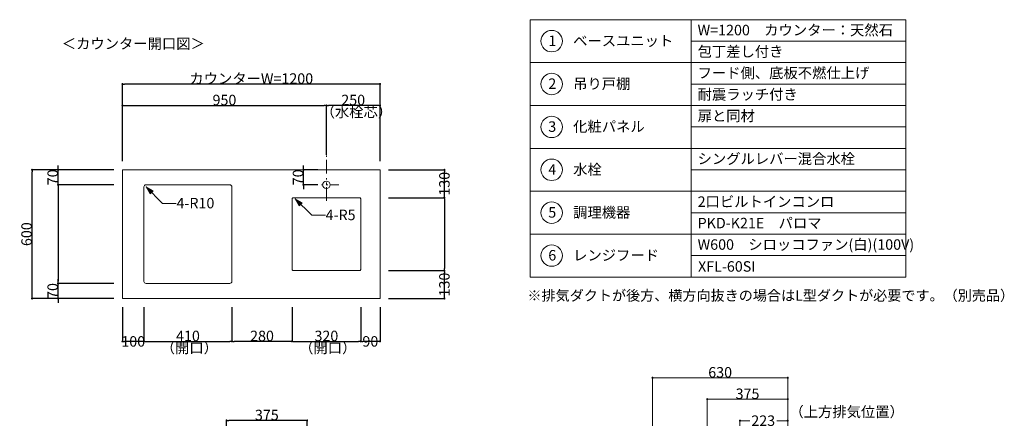
# Model space of a CAD drawing. Units: millimetres. Extents: x 55913 to 63967, y -1380 to 4142.
# Drawn here: x 59379 to 63967, y 2283 to 4142 of the extents above; entities that cross this region are included whole.
import ezdxf

# ---------------------------------------------------------------- set-up
doc = ezdxf.new("R2010")
doc.units = ezdxf.units.MM
doc.header["$LTSCALE"] = 101.6
doc.header["$PDMODE"] = 1
doc.header["$PDSIZE"] = -2
doc.linetypes.add('破線の種類-8', pattern=[1.25, 0.625, -0.20828, 0.06943, -0.13893, 0.06943, -0.13893])
doc.layers.get('0').update_dxf_attribs({"lineweight": 15})
doc.layers.get('DEFPOINTS').update_dxf_attribs({"color": 254, "lineweight": 15})
doc.layers.add('一般', color=7, linetype='Continuous', lineweight=5)
doc.styles.get("Standard").update_dxf_attribs({"font": 'txt', "bigfont": 'BIGFONT.SHX'})
doc.styles.add('ＭＳ ゴシック', font='txt', dxfattribs={"bigfont": '\x82l\x82r \x83S\x83V\x83b\x83N'})
doc.dimstyles.new('(H)', dxfattribs={"dimtxt": 48.868217, "dimasz": 10.014893, "dimexe": 0, "dimexo": 40, "dimgap": 0.05, "dimtad": 1, "dimdec": 1, "dimdsep": 46, "dimtxsty": 'ＭＳ ゴシック', "dimblk": 'DOT', "dimblk1": 'DOT', "dimblk2": 'DOT', "dimcen": 0, "dimazin": 0, "dimtfac": 0.8, "dimtdec": 1, "dimtix": 1, "dimtmove": 0, "dimatfit": 0, "dimldrblk": 'DOT', "dimfxl": 1, "dimfrac": 2, "dimtolj": 1, "dimarcsym": 0})

# ---------------------------------------------------------------- blocks, each defined once
blk = doc.blocks.new('_DOT')
at = {"color": 0, "linetype": 'ByBlock', "lineweight": -2}
blk.add_line((-0.5, 0), (-1, 0), dxfattribs=at)
at = {"color": 0, "linetype": 'ByBlock', "const_width": 0.5}
blk.add_lwpolyline([(-0.25, 0, 1), (0.25, 0, 1)], format="xyb", close=True, dxfattribs=at)
blk = doc.blocks.new('*D38')
at = {"layer": 'DEFPOINTS', "color": 0}
for p in [(60343.1, 2273), (60343.1, 2058.7), (60718.1, 2058.7)]:
    blk.add_point(p, dxfattribs=at)
at = {"layer": '一般', "color": 0, "linetype": 'Continuous', "lineweight": -2}
for p, q in [((60343.1, 2098.7), (60343.1, 2273)), ((60708.1, 2273), (60353.1, 2273)), ((60718.1, 2098.7), (60718.1, 2273))]:
    blk.add_line(p, q, dxfattribs=at)
at = {"layer": '一般', "color": 0, "lineweight": -2, "xscale": 10.014892578125, "yscale": 10.014892578125, "zscale": 10.014892578125, "rotation": 180}
blk.add_blockref('_DOT', (60343.1, 2273), dxfattribs=at)
at = {"layer": '一般', "color": 0, "lineweight": -2, "xscale": 10.014892578125, "yscale": 10.014892578125, "zscale": 10.014892578125}
blk.add_blockref('_DOT', (60718.1, 2273), dxfattribs=at)
at = {"layer": '一般', "color": 0, "lineweight": 15, "insert": (60530.6, 2298.4), "char_height": 48.87, "attachment_point": 5, "style": 'ＭＳ ゴシック'}
blk.add_mtext('\\A1;375', dxfattribs=at)
blk = doc.blocks.new('*D60')
at = {"layer": 'DEFPOINTS', "color": 0}
for p in [(59436.5, 3441.6), (59858.1, 3441.6), (59858.1, 2841.6)]:
    blk.add_point(p, dxfattribs=at)
at = {"layer": '一般', "color": 0, "linetype": 'Continuous', "lineweight": -2}
for p, q in [((59818.1, 3441.6), (59436.5, 3441.6)), ((59436.5, 2851.7), (59436.5, 3431.6)), ((59818.1, 2841.6), (59436.5, 2841.6))]:
    blk.add_line(p, q, dxfattribs=at)
at = {"layer": '一般', "color": 0, "lineweight": -2, "xscale": 10.014892578125, "yscale": 10.014892578125, "zscale": 10.014892578125}
for p, rotation in [((59436.5, 3441.6), 90), ((59436.5, 2841.6), 270)]:
    blk.add_blockref('_DOT', p, dxfattribs=dict(at, rotation=rotation))
at = {"layer": '一般', "color": 0, "lineweight": 15, "insert": (59411, 3141.6), "char_height": 48.87, "attachment_point": 5, "rotation": 90, "style": 'ＭＳ ゴシック'}
blk.add_mtext('\\A1;600', dxfattribs=at)
blk = doc.blocks.new('*D61')
at = {"layer": 'DEFPOINTS', "color": 0}
for p in [(59558.1, 3441.6), (59858.1, 3441.6), (59858.1, 3371.6)]:
    blk.add_point(p, dxfattribs=at)
at = {"layer": '一般', "color": 0, "linetype": 'Continuous', "lineweight": -2}
for p, q in [((59558.1, 3451.7), (59558.1, 3461.7)), ((59818.1, 3441.6), (59558.1, 3441.6)), ((59558.1, 3371.6), (59558.1, 3441.6)), ((59818.1, 3371.6), (59558.1, 3371.6)), ((59558.1, 3361.6), (59558.1, 3351.6))]:
    blk.add_line(p, q, dxfattribs=at)
at = {"layer": '一般', "color": 0, "lineweight": -2, "xscale": 10.014892578125, "yscale": 10.014892578125, "zscale": 10.014892578125}
for p, rotation in [((59558.1, 3441.6), 270), ((59558.1, 3371.6), 90)]:
    blk.add_blockref('_DOT', p, dxfattribs=dict(at, rotation=rotation))
at = {"layer": '一般', "color": 0, "lineweight": 15, "insert": (59532.7, 3406.6), "char_height": 48.87, "attachment_point": 5, "rotation": 90, "style": 'ＭＳ ゴシック'}
blk.add_mtext('\\A1;70', dxfattribs=at)
blk = doc.blocks.new('*D62')
at = {"layer": 'DEFPOINTS', "color": 0}
for p in [(59858.1, 3841.6), (59858.1, 3441.6), (61058.1, 3441.6)]:
    blk.add_point(p, dxfattribs=at)
at = {"layer": '一般', "color": 0, "linetype": 'Continuous', "lineweight": -2}
for p, q in [((59858.1, 3481.6), (59858.1, 3841.6)), ((61048.1, 3841.6), (59868.1, 3841.6)), ((61058.1, 3481.6), (61058.1, 3841.6))]:
    blk.add_line(p, q, dxfattribs=at)
at = {"layer": '一般', "color": 0, "lineweight": -2, "xscale": 10.014892578125, "yscale": 10.014892578125, "zscale": 10.014892578125, "rotation": 180}
blk.add_blockref('_DOT', (59858.1, 3841.6), dxfattribs=at)
at = {"layer": '一般', "color": 0, "lineweight": -2, "xscale": 10.014892578125, "yscale": 10.014892578125, "zscale": 10.014892578125}
blk.add_blockref('_DOT', (61058.1, 3841.6), dxfattribs=at)
at = {"layer": '一般', "color": 0, "lineweight": 15, "insert": (60458.1, 3867.1), "char_height": 48.868, "attachment_point": 5, "style": 'ＭＳ ゴシック'}
blk.add_mtext('\\A1;カウンターW=1200', dxfattribs=at)
blk = doc.blocks.new('*D63')
at = {"layer": 'DEFPOINTS', "color": 0}
for p in [(60808.1, 3741.6), (59858.1, 3441.6), (60808.1, 3472)]:
    blk.add_point(p, dxfattribs=at)
at = {"layer": '一般', "color": 0, "linetype": 'Continuous', "lineweight": -2}
for p, q in [((59858.1, 3481.6), (59858.1, 3741.6)), ((59868.1, 3741.6), (60798.1, 3741.6)), ((60808.1, 3512), (60808.1, 3741.6))]:
    blk.add_line(p, q, dxfattribs=at)
at = {"layer": '一般', "color": 0, "lineweight": -2, "xscale": 10.014892578125, "yscale": 10.014892578125, "zscale": 10.014892578125, "rotation": 180}
blk.add_blockref('_DOT', (59858.1, 3741.6), dxfattribs=at)
at = {"layer": '一般', "color": 0, "lineweight": -2, "xscale": 10.014892578125, "yscale": 10.014892578125, "zscale": 10.014892578125}
blk.add_blockref('_DOT', (60808.1, 3741.6), dxfattribs=at)
at = {"layer": '一般', "color": 0, "lineweight": 15, "insert": (60333.1, 3767.1), "char_height": 48.87, "attachment_point": 5, "style": 'ＭＳ ゴシック'}
blk.add_mtext('\\A1;950', dxfattribs=at)
blk = doc.blocks.new('*D64')
at = {"layer": 'DEFPOINTS', "color": 0}
for p in [(60808.1, 3741.6), (60808.1, 3478), (61058.1, 3441.6)]:
    blk.add_point(p, dxfattribs=at)
at = {"layer": '一般', "color": 0, "linetype": 'Continuous', "lineweight": -2}
for p, q in [((60808.1, 3518), (60808.1, 3741.6)), ((61048.1, 3741.6), (60818.1, 3741.6)), ((61058.1, 3481.6), (61058.1, 3741.6))]:
    blk.add_line(p, q, dxfattribs=at)
at = {"layer": '一般', "color": 0, "lineweight": -2, "xscale": 10.014892578125, "yscale": 10.014892578125, "zscale": 10.014892578125, "rotation": 180}
blk.add_blockref('_DOT', (60808.1, 3741.6), dxfattribs=at)
at = {"layer": '一般', "color": 0, "lineweight": -2, "xscale": 10.014892578125, "yscale": 10.014892578125, "zscale": 10.014892578125}
blk.add_blockref('_DOT', (61058.1, 3741.6), dxfattribs=at)
at = {"layer": '一般', "color": 0, "lineweight": 15, "insert": (60933.1, 3767.1), "char_height": 48.87, "attachment_point": 5, "style": 'ＭＳ ゴシック'}
blk.add_mtext('\\A1;250', dxfattribs=at)
blk = doc.blocks.new('*D65')
at = {"layer": 'DEFPOINTS', "color": 0}
for p in [(59858.1, 3371.6), (59558.1, 2911.6), (59858.1, 2911.6)]:
    blk.add_point(p, dxfattribs=at)
at = {"layer": '一般', "color": 0, "linetype": 'Continuous', "lineweight": -2}
for p, q in [((59818.1, 3371.6), (59558.1, 3371.6)), ((59558.1, 3361.6), (59558.1, 2921.7)), ((59818.1, 2911.6), (59558.1, 2911.6))]:
    blk.add_line(p, q, dxfattribs=at)
at = {"layer": '一般', "color": 0, "lineweight": -2, "xscale": 10.014892578125, "yscale": 10.014892578125, "zscale": 10.014892578125}
for p, rotation in [((59558.1, 3371.6), 90), ((59558.1, 2911.6), 270)]:
    blk.add_blockref('_DOT', p, dxfattribs=dict(at, rotation=rotation))
blk = doc.blocks.new('*D66')
at = {"layer": 'DEFPOINTS', "color": 0}
for p in [(59558.1, 2911.6), (59858.1, 2911.6), (59858.1, 2841.6)]:
    blk.add_point(p, dxfattribs=at)
at = {"layer": '一般', "color": 0, "linetype": 'Continuous', "lineweight": -2}
for p, q in [((59558.1, 2921.7), (59558.1, 2931.7)), ((59818.1, 2911.6), (59558.1, 2911.6)), ((59558.1, 2841.6), (59558.1, 2911.6)), ((59818.1, 2841.6), (59558.1, 2841.6)), ((59558.1, 2831.6), (59558.1, 2821.6))]:
    blk.add_line(p, q, dxfattribs=at)
at = {"layer": '一般', "color": 0, "lineweight": -2, "xscale": 10.014892578125, "yscale": 10.014892578125, "zscale": 10.014892578125}
for p, rotation in [((59558.1, 2911.6), 270), ((59558.1, 2841.6), 90)]:
    blk.add_blockref('_DOT', p, dxfattribs=dict(at, rotation=rotation))
at = {"layer": '一般', "color": 0, "lineweight": 15, "insert": (59532.7, 2876.6), "char_height": 48.87, "attachment_point": 5, "rotation": 90, "style": 'ＭＳ ゴシック'}
blk.add_mtext('\\A1;70', dxfattribs=at)
blk = doc.blocks.new('*D67')
at = {"layer": 'DEFPOINTS', "color": 0}
for p in [(60701.2, 3441.6), (60808.1, 3441.6), (60808.1, 3371.6)]:
    blk.add_point(p, dxfattribs=at)
at = {"layer": '一般', "color": 0, "linetype": 'Continuous', "lineweight": -2}
for p, q in [((60701.2, 3451.7), (60701.2, 3461.7)), ((60768.1, 3441.6), (60701.2, 3441.6)), ((60701.2, 3371.6), (60701.2, 3441.6)), ((60768.1, 3371.6), (60701.2, 3371.6)), ((60701.2, 3361.6), (60701.2, 3351.6))]:
    blk.add_line(p, q, dxfattribs=at)
at = {"layer": '一般', "color": 0, "lineweight": -2, "xscale": 10.014892578125, "yscale": 10.014892578125, "zscale": 10.014892578125}
for p, rotation in [((60701.2, 3441.6), 270), ((60701.2, 3371.6), 90)]:
    blk.add_blockref('_DOT', p, dxfattribs=dict(at, rotation=rotation))
at = {"layer": '一般', "color": 0, "lineweight": 15, "insert": (60675.8, 3406.6), "char_height": 48.87, "attachment_point": 5, "rotation": 90, "style": 'ＭＳ ゴシック'}
blk.add_mtext('\\A1;70', dxfattribs=at)
blk = doc.blocks.new('*D68')
at = {"layer": 'DEFPOINTS', "color": 0}
for p in [(61058.1, 3441.6), (61358.1, 3441.6), (61058.1, 3311.6)]:
    blk.add_point(p, dxfattribs=at)
at = {"layer": '一般', "color": 0, "linetype": 'Continuous', "lineweight": -2}
for p, q in [((61098.1, 3441.6), (61358.1, 3441.6)), ((61358.1, 3321.7), (61358.1, 3431.6)), ((61098.1, 3311.6), (61358.1, 3311.6))]:
    blk.add_line(p, q, dxfattribs=at)
at = {"layer": '一般', "color": 0, "lineweight": -2, "xscale": 10.014892578125, "yscale": 10.014892578125, "zscale": 10.014892578125}
for p, rotation in [((61358.1, 3441.6), 90), ((61358.1, 3311.6), 270)]:
    blk.add_blockref('_DOT', p, dxfattribs=dict(at, rotation=rotation))
at = {"layer": '一般', "color": 0, "lineweight": 15, "insert": (61358.1, 3376.6), "char_height": 48.87, "attachment_point": 5, "rotation": 90, "style": 'ＭＳ ゴシック'}
blk.add_mtext('\\A1;130', dxfattribs=at)
blk = doc.blocks.new('*D69')
at = {"layer": 'DEFPOINTS', "color": 0}
for p in [(61058.1, 3311.6), (61058.1, 2971.6), (61358.1, 2971.6)]:
    blk.add_point(p, dxfattribs=at)
at = {"layer": '一般', "color": 0, "linetype": 'Continuous', "lineweight": -2}
for p, q in [((61098.1, 3311.6), (61358.1, 3311.6)), ((61358.1, 3301.6), (61358.1, 2981.7)), ((61098.1, 2971.6), (61358.1, 2971.6))]:
    blk.add_line(p, q, dxfattribs=at)
at = {"layer": '一般', "color": 0, "lineweight": -2, "xscale": 10.014892578125, "yscale": 10.014892578125, "zscale": 10.014892578125}
for p, rotation in [((61358.1, 3311.6), 90), ((61358.1, 2971.6), 270)]:
    blk.add_blockref('_DOT', p, dxfattribs=dict(at, rotation=rotation))
blk = doc.blocks.new('*D70')
at = {"layer": 'DEFPOINTS', "color": 0}
for p in [(61058.1, 2971.6), (61358.1, 2971.6), (61058.1, 2841.6)]:
    blk.add_point(p, dxfattribs=at)
at = {"layer": '一般', "color": 0, "linetype": 'Continuous', "lineweight": -2}
for p, q in [((61098.1, 2971.6), (61358.1, 2971.6)), ((61358.1, 2851.7), (61358.1, 2961.6)), ((61098.1, 2841.6), (61358.1, 2841.6))]:
    blk.add_line(p, q, dxfattribs=at)
at = {"layer": '一般', "color": 0, "lineweight": -2, "xscale": 10.014892578125, "yscale": 10.014892578125, "zscale": 10.014892578125}
for p, rotation in [((61358.1, 2971.6), 90), ((61358.1, 2841.6), 270)]:
    blk.add_blockref('_DOT', p, dxfattribs=dict(at, rotation=rotation))
at = {"layer": '一般', "color": 0, "lineweight": 15, "insert": (61358.1, 2906.6), "char_height": 48.87, "attachment_point": 5, "rotation": 90, "style": 'ＭＳ ゴシック'}
blk.add_mtext('\\A1;130', dxfattribs=at)
blk = doc.blocks.new('Callout-2')
at = {"layer": '一般', "linetype": 'Continuous', "lineweight": 0}
blk.add_hatch(color=7, dxfattribs=at).paths.add_polyline_path([(72.7, 9.6), (108.7, 0), (72.7, -9.6)])
at = {"layer": '一般', "color": 7, "linetype": 'Continuous', "lineweight": 15}
for p, q in [((-44.9, -44.9), (0, 0)), ((0, 0), (108.7, 0))]:
    blk.add_line(p, q, dxfattribs=at)
at = {"layer": '一般', "color": 7, "linetype": 'Continuous', "lineweight": 5}
blk.add_lwpolyline([(72.7, 9.6), (108.7, 0), (72.7, -9.6)], close=True, dxfattribs=at)
at = {"layer": '一般', "color": 7, "insert": (-27.4, -64.1), "char_height": 48.868, "width": 159.004, "attachment_point": 1, "rotation": 225, "line_spacing_factor": 0.782779}
blk.add_mtext('{\\fＭＳ ゴシック|b0|i0|c128|p0;\\l4-R10}', dxfattribs=at)
blk = doc.blocks.new('Callout-3')
at = {"layer": '一般', "linetype": 'Continuous', "lineweight": 0}
blk.add_hatch(color=7, dxfattribs=at).paths.add_polyline_path([(72.7, 9.6), (108.7, 0), (72.7, -9.6)])
at = {"layer": '一般', "color": 7, "linetype": 'Continuous', "lineweight": 15}
for p, q in [((-44.9, -44.9), (0, 0)), ((0, 0), (108.7, 0))]:
    blk.add_line(p, q, dxfattribs=at)
at = {"layer": '一般', "color": 7, "linetype": 'Continuous', "lineweight": 5}
blk.add_lwpolyline([(72.7, 9.6), (108.7, 0), (72.7, -9.6)], close=True, dxfattribs=at)
at = {"layer": '一般', "color": 7, "insert": (-27.4, -64.1), "char_height": 48.868, "width": 127.254, "attachment_point": 1, "rotation": 225, "line_spacing_factor": 0.782779}
blk.add_mtext('{\\fＭＳ ゴシック|b0|i0|c128|p0;\\l4-R5}', dxfattribs=at)
blk = doc.blocks.new('*D73')
at = {"layer": 'DEFPOINTS', "color": 0}
for p in [(59858.1, 2841.6), (59958.1, 2841.6), (59858.1, 2641.6)]:
    blk.add_point(p, dxfattribs=at)
at = {"layer": '一般', "color": 0, "linetype": 'Continuous', "lineweight": -2}
for p, q in [((59858.1, 2801.6), (59858.1, 2641.6)), ((59958.1, 2801.6), (59958.1, 2641.6)), ((59948.1, 2641.6), (59868.1, 2641.6))]:
    blk.add_line(p, q, dxfattribs=at)
at = {"layer": '一般', "color": 0, "lineweight": -2, "xscale": 10.014892578125, "yscale": 10.014892578125, "zscale": 10.014892578125, "rotation": 180}
blk.add_blockref('_DOT', (59858.1, 2641.6), dxfattribs=at)
at = {"layer": '一般', "color": 0, "lineweight": -2, "xscale": 10.014892578125, "yscale": 10.014892578125, "zscale": 10.014892578125}
blk.add_blockref('_DOT', (59958.1, 2641.6), dxfattribs=at)
at = {"layer": '一般', "color": 0, "lineweight": 15, "insert": (59908.1, 2641.6), "char_height": 48.87, "attachment_point": 5, "style": 'ＭＳ ゴシック'}
blk.add_mtext('\\A1;100', dxfattribs=at)
blk = doc.blocks.new('*D74')
at = {"layer": 'DEFPOINTS', "color": 0}
for p in [(59958.1, 2841.6), (60368.1, 2841.6), (60368.1, 2641.6)]:
    blk.add_point(p, dxfattribs=at)
at = {"layer": '一般', "color": 0, "linetype": 'Continuous', "lineweight": -2}
for p, q in [((59958.1, 2801.6), (59958.1, 2641.6)), ((60368.1, 2801.6), (60368.1, 2641.6)), ((59968.1, 2641.6), (60358.1, 2641.6))]:
    blk.add_line(p, q, dxfattribs=at)
at = {"layer": '一般', "color": 0, "lineweight": -2, "xscale": 10.014892578125, "yscale": 10.014892578125, "zscale": 10.014892578125, "rotation": 180}
blk.add_blockref('_DOT', (59958.1, 2641.6), dxfattribs=at)
at = {"layer": '一般', "color": 0, "lineweight": -2, "xscale": 10.014892578125, "yscale": 10.014892578125, "zscale": 10.014892578125}
blk.add_blockref('_DOT', (60368.1, 2641.6), dxfattribs=at)
at = {"layer": '一般', "color": 0, "lineweight": 15, "insert": (60163.1, 2667.1), "char_height": 48.87, "attachment_point": 5, "style": 'ＭＳ ゴシック'}
blk.add_mtext('\\A1;410', dxfattribs=at)
blk = doc.blocks.new('*D75')
at = {"layer": 'DEFPOINTS', "color": 0}
for p in [(60368.1, 2841.6), (60648.1, 2740), (60368.1, 2641.6)]:
    blk.add_point(p, dxfattribs=at)
at = {"layer": '一般', "color": 0, "linetype": 'Continuous', "lineweight": -2}
for p, q in [((60368.1, 2801.6), (60368.1, 2641.6)), ((60648.1, 2700), (60648.1, 2641.6)), ((60638.1, 2641.6), (60378.1, 2641.6))]:
    blk.add_line(p, q, dxfattribs=at)
at = {"layer": '一般', "color": 0, "lineweight": -2, "xscale": 10.014892578125, "yscale": 10.014892578125, "zscale": 10.014892578125, "rotation": 180}
blk.add_blockref('_DOT', (60368.1, 2641.6), dxfattribs=at)
at = {"layer": '一般', "color": 0, "lineweight": -2, "xscale": 10.014892578125, "yscale": 10.014892578125, "zscale": 10.014892578125}
blk.add_blockref('_DOT', (60648.1, 2641.6), dxfattribs=at)
at = {"layer": '一般', "color": 0, "lineweight": 15, "insert": (60508.1, 2667.1), "char_height": 48.87, "attachment_point": 5, "style": 'ＭＳ ゴシック'}
blk.add_mtext('\\A1;280', dxfattribs=at)
blk = doc.blocks.new('*D76')
at = {"layer": 'DEFPOINTS', "color": 0}
for p in [(60648.1, 2841.6), (60968.1, 2841.6), (60968.1, 2641.6)]:
    blk.add_point(p, dxfattribs=at)
at = {"layer": '一般', "color": 0, "linetype": 'Continuous', "lineweight": -2}
for p, q in [((60648.1, 2801.6), (60648.1, 2641.6)), ((60968.1, 2801.6), (60968.1, 2641.6)), ((60658.1, 2641.6), (60958.1, 2641.6))]:
    blk.add_line(p, q, dxfattribs=at)
at = {"layer": '一般', "color": 0, "lineweight": -2, "xscale": 10.014892578125, "yscale": 10.014892578125, "zscale": 10.014892578125, "rotation": 180}
blk.add_blockref('_DOT', (60648.1, 2641.6), dxfattribs=at)
at = {"layer": '一般', "color": 0, "lineweight": -2, "xscale": 10.014892578125, "yscale": 10.014892578125, "zscale": 10.014892578125}
blk.add_blockref('_DOT', (60968.1, 2641.6), dxfattribs=at)
at = {"layer": '一般', "color": 0, "lineweight": 15, "insert": (60808.1, 2667.1), "char_height": 48.87, "attachment_point": 5, "style": 'ＭＳ ゴシック'}
blk.add_mtext('\\A1;320', dxfattribs=at)
blk = doc.blocks.new('*D77')
at = {"layer": 'DEFPOINTS', "color": 0}
for p in [(61058.1, 2841.6), (60968.1, 2751.6), (60968.1, 2641.6)]:
    blk.add_point(p, dxfattribs=at)
at = {"layer": '一般', "color": 0, "linetype": 'Continuous', "lineweight": -2}
for p, q in [((61058.1, 2801.6), (61058.1, 2641.6)), ((60968.1, 2711.6), (60968.1, 2641.6)), ((61048.1, 2641.6), (60978.1, 2641.6))]:
    blk.add_line(p, q, dxfattribs=at)
at = {"layer": '一般', "color": 0, "lineweight": -2, "xscale": 10.014892578125, "yscale": 10.014892578125, "zscale": 10.014892578125, "rotation": 180}
blk.add_blockref('_DOT', (60968.1, 2641.6), dxfattribs=at)
at = {"layer": '一般', "color": 0, "lineweight": -2, "xscale": 10.014892578125, "yscale": 10.014892578125, "zscale": 10.014892578125}
blk.add_blockref('_DOT', (61058.1, 2641.6), dxfattribs=at)
at = {"layer": '一般', "color": 0, "lineweight": 15, "insert": (61013.1, 2641.6), "char_height": 48.87, "attachment_point": 5, "style": 'ＭＳ ゴシック'}
blk.add_mtext('\\A1;90', dxfattribs=at)
blk = doc.blocks.new('Callout-5')
at = {"layer": '一般', "linetype": 'Continuous', "lineweight": 0}
blk.add_hatch(color=7, dxfattribs=at).paths.add_polyline_path([(287.2, 5.4), (307.1, 0), (287.2, -5.4)])
at = {"layer": '一般', "color": 7, "linetype": 'Continuous', "lineweight": 15}
for p, q in [((-89.8, 89.8), (0, 0)), ((0, 0), (307.1, 0))]:
    blk.add_line(p, q, dxfattribs=at)
at = {"layer": '一般', "color": 7, "linetype": 'Continuous', "lineweight": 5}
blk.add_lwpolyline([(287.2, 5.4), (307.1, 0), (287.2, -5.4)], close=True, dxfattribs=at)
at = {"layer": '一般', "color": 7, "insert": (-109, 72.3), "char_height": 48.868, "width": 540.004, "attachment_point": 1, "rotation": 135, "line_spacing_factor": 0.782779}
blk.add_mtext('{\\fＭＳ ゴシック|b0|i0|c128|p0;\\lL型ダクト（別売）}', dxfattribs=at)
blk = doc.blocks.new('*D123')
at = {"layer": 'DEFPOINTS', "color": 0}
for p in [(62958.1, 1533.7), (62958.1, -201.3), (63239, -201.3)]:
    blk.add_point(p, dxfattribs=at)
at = {"layer": '一般', "color": 0, "linetype": 'Continuous', "lineweight": -2}
for p, q in [((62998.1, 1533.7), (63239, 1533.7)), ((63239, 1523.7), (63239, -191.3)), ((62998.1, -201.3), (63239, -201.3))]:
    blk.add_line(p, q, dxfattribs=at)
at = {"layer": '一般', "color": 0, "lineweight": -2, "xscale": 10.014892578125, "yscale": 10.014892578125, "zscale": 10.014892578125}
for p, rotation in [((63239, 1533.7), 90), ((63239, -201.3), 270)]:
    blk.add_blockref('_DOT', p, dxfattribs=dict(at, rotation=rotation))
at = {"layer": '一般', "color": 0, "lineweight": 15, "insert": (63239, -1051.1), "char_height": 48.868, "attachment_point": 5, "rotation": 90, "style": 'ＭＳ ゴシック'}
blk.add_mtext('\\A1;1735(取付位置)', dxfattribs=at)
blk = doc.blocks.new('*D124')
at = {"layer": 'DEFPOINTS', "color": 0}
for p in [(62958.1, 2058.7), (63240, 2058.7), (62958.1, 1688.7)]:
    blk.add_point(p, dxfattribs=at)
at = {"layer": '一般', "color": 0, "linetype": 'Continuous', "lineweight": -2}
for p, q in [((62998.1, 2058.7), (63240, 2058.7)), ((63240, 2048.7), (63240, 1936.5)), ((63240, 1698.7), (63240, 1810.9)), ((62998.1, 1688.7), (63240, 1688.7))]:
    blk.add_line(p, q, dxfattribs=at)
at = {"layer": '一般', "color": 0, "lineweight": -2, "xscale": 10.014892578125, "yscale": 10.014892578125, "zscale": 10.014892578125}
for p, rotation in [((63240, 2058.7), 90), ((63240, 1688.7), 270)]:
    blk.add_blockref('_DOT', p, dxfattribs=dict(at, rotation=rotation))
at = {"layer": '一般', "color": 0, "lineweight": 15, "insert": (63240, 1873.7), "char_height": 48.87, "attachment_point": 5, "rotation": 90, "style": 'ＭＳ ゴシック'}
blk.add_mtext('\\A1;370', dxfattribs=at)
blk = doc.blocks.new('*D125')
at = {"layer": 'DEFPOINTS', "color": 0}
for p in [(62958.1, 1688.7), (62958.1, 1653.7), (63240, 1688.7)]:
    blk.add_point(p, dxfattribs=at)
at = {"layer": '一般', "color": 0, "linetype": 'Continuous', "lineweight": -2}
for p, q in [((62998.1, 1688.7), (63240, 1688.7)), ((62998.1, 1653.7), (63240, 1653.7)), ((63240, 1663.7), (63240, 1678.7))]:
    blk.add_line(p, q, dxfattribs=at)
at = {"layer": '一般', "color": 0, "lineweight": -2, "xscale": 10.014892578125, "yscale": 10.014892578125, "zscale": 10.014892578125}
for p, rotation in [((63240, 1688.7), 90), ((63240, 1653.7), 270)]:
    blk.add_blockref('_DOT', p, dxfattribs=dict(at, rotation=rotation))
at = {"layer": '一般', "color": 0, "lineweight": 15, "insert": (63240, 1688.7), "char_height": 48.87, "attachment_point": 5, "rotation": 90, "style": 'ＭＳ ゴシック'}
blk.add_mtext('\\A1;35', dxfattribs=at)
blk = doc.blocks.new('*D126')
at = {"layer": 'DEFPOINTS', "color": 0}
for p in [(62583.1, 2372), (62958.1, 2208.7), (62583.1, 2058.7)]:
    blk.add_point(p, dxfattribs=at)
at = {"layer": '一般', "color": 0, "linetype": 'Continuous', "lineweight": -2}
for p, q in [((62583.1, 2098.7), (62583.1, 2372)), ((62948.1, 2372), (62593.1, 2372)), ((62958.1, 2248.7), (62958.1, 2372))]:
    blk.add_line(p, q, dxfattribs=at)
at = {"layer": '一般', "color": 0, "lineweight": -2, "xscale": 10.014892578125, "yscale": 10.014892578125, "zscale": 10.014892578125, "rotation": 180}
blk.add_blockref('_DOT', (62583.1, 2372), dxfattribs=at)
at = {"layer": '一般', "color": 0, "lineweight": -2, "xscale": 10.014892578125, "yscale": 10.014892578125, "zscale": 10.014892578125}
blk.add_blockref('_DOT', (62958.1, 2372), dxfattribs=at)
at = {"layer": '一般', "color": 0, "lineweight": 15, "insert": (62770.6, 2397.4), "char_height": 48.87, "attachment_point": 5, "style": 'ＭＳ ゴシック'}
blk.add_mtext('\\A1;375', dxfattribs=at)
blk = doc.blocks.new('*D127')
at = {"layer": 'DEFPOINTS', "color": 0}
for p in [(62958.1, 2272), (62735.1, 2058.7), (62958.1, 2058.7)]:
    blk.add_point(p, dxfattribs=at)
at = {"layer": '一般', "color": 0, "linetype": 'Continuous', "lineweight": -2}
for p, q in [((62735.1, 2098.7), (62735.1, 2272)), ((62745.1, 2272), (62780.9, 2272)), ((62948.1, 2272), (62906.6, 2272)), ((62958.1, 2098.7), (62958.1, 2272))]:
    blk.add_line(p, q, dxfattribs=at)
at = {"layer": '一般', "color": 0, "lineweight": -2, "xscale": 10.014892578125, "yscale": 10.014892578125, "zscale": 10.014892578125, "rotation": 180}
blk.add_blockref('_DOT', (62735.1, 2272), dxfattribs=at)
at = {"layer": '一般', "color": 0, "lineweight": -2, "xscale": 10.014892578125, "yscale": 10.014892578125, "zscale": 10.014892578125}
blk.add_blockref('_DOT', (62958.1, 2272), dxfattribs=at)
at = {"layer": '一般', "color": 0, "lineweight": 15, "insert": (62843.7, 2272), "char_height": 48.87, "attachment_point": 5, "style": 'ＭＳ ゴシック'}
blk.add_mtext('\\A1;223', dxfattribs=at)
blk = doc.blocks.new('*D128')
at = {"layer": 'DEFPOINTS', "color": 0}
for p in [(62958.1, 1653.7), (63240, 1653.7), (62958.1, 1533.7)]:
    blk.add_point(p, dxfattribs=at)
at = {"layer": '一般', "color": 0, "linetype": 'Continuous', "lineweight": -2}
for p, q in [((62998.1, 1653.7), (63240, 1653.7)), ((63240, 1663.7), (63240, 1673.7)), ((63240, 1533.7), (63240, 1653.7)), ((62998.1, 1533.7), (63240, 1533.7)), ((63240, 1523.7), (63240, 1513.7))]:
    blk.add_line(p, q, dxfattribs=at)
at = {"layer": '一般', "color": 0, "lineweight": -2, "xscale": 10.014892578125, "yscale": 10.014892578125, "zscale": 10.014892578125}
for p, rotation in [((63240, 1653.7), 270), ((63240, 1533.7), 90)]:
    blk.add_blockref('_DOT', p, dxfattribs=dict(at, rotation=rotation))
at = {"layer": '一般', "color": 0, "lineweight": 15, "insert": (63214.6, 1593.7), "char_height": 48.87, "attachment_point": 5, "rotation": 90, "style": 'ＭＳ ゴシック'}
blk.add_mtext('\\A1;120', dxfattribs=at)
blk = doc.blocks.new('*D129')
at = {"layer": 'DEFPOINTS', "color": 0}
for p in [(62328.1, 2472), (62958.1, 2208.7), (62328.1, 2058.7)]:
    blk.add_point(p, dxfattribs=at)
at = {"layer": '一般', "color": 0, "linetype": 'Continuous', "lineweight": -2}
for p, q in [((62328.1, 2098.7), (62328.1, 2472)), ((62948.1, 2472), (62338.1, 2472)), ((62958.1, 2248.7), (62958.1, 2472))]:
    blk.add_line(p, q, dxfattribs=at)
at = {"layer": '一般', "color": 0, "lineweight": -2, "xscale": 10.014892578125, "yscale": 10.014892578125, "zscale": 10.014892578125, "rotation": 180}
blk.add_blockref('_DOT', (62328.1, 2472), dxfattribs=at)
at = {"layer": '一般', "color": 0, "lineweight": -2, "xscale": 10.014892578125, "yscale": 10.014892578125, "zscale": 10.014892578125}
blk.add_blockref('_DOT', (62958.1, 2472), dxfattribs=at)
at = {"layer": '一般', "color": 0, "lineweight": 15, "insert": (62643.1, 2497.4), "char_height": 48.87, "attachment_point": 5, "style": 'ＭＳ ゴシック'}
blk.add_mtext('\\A1;630', dxfattribs=at)
blk = doc.blocks.new('グループ-43')
at = {"layer": '一般', "color": 7, "linetype": '破線の種類-8', "lineweight": 15}
blk.add_line((62735.1, 2098.7), (62735.1, 1618.75), dxfattribs=at)
at = {"layer": '一般', "color": 7, "linetype": 'Continuous', "lineweight": 15}
for points in [[(62583.1, 2058.7), (62663.1, 2058.7), (62663.1, 1688.7), (62583.1, 1688.7)], [(62958.1, 1688.7), (62518.1, 1688.7), (62328.1, 1518.7), (62328.1, 1458.7), (62958.1, 1458.7)]]:
    blk.add_lwpolyline(points, close=True, dxfattribs=at)
at = {"layer": '一般', "color": 7, "rotation": -134.9999999999355}
blk.add_blockref('Callout-5', (63040.28, 2185.9), dxfattribs=at)
at = {"layer": '一般', "color": 7, "insert": (62966, 2337.76), "char_height": 48.86822, "attachment_point": 1, "line_spacing_factor": 0.782779}
blk.add_mtext('{\\fＭＳ ゴシック|b0|i0|c128|p0;\\l（\\fＭＳ ゴシック|b0|i0|c128|p0;\\l上方排気\\fＭＳ ゴシック|b0|i0|c128|p0;\\l位置\\fＭＳ ゴシック|b0|i0|c128|p0;\\l）}', dxfattribs=at)
at = {"layer": '一般', "color": 7, "linetype": 'Continuous', "lineweight": 15}
for base, p2, picture, middle in [((62328.1, 2471.99), (62328.1, 2058.7), '*D129', (62643.1, 2497.43)), ((62583.1, 2371.99), (62583.1, 2058.7), '*D126', (62770.6, 2397.43))]:
    dim = blk.add_linear_dim(base=base, p1=(62958.1, 2208.7), p2=p2, dimstyle='(H)', override={"dimgap": 1, "dimpost": '<>', "dimtxsty": 'ＭＳ ゴシック', "dimtmove": 2}, dxfattribs=at)
    dim.commit()
    dim.dimension.update_dxf_attribs({"geometry": picture, "text_midpoint": middle})
dim = blk.add_linear_dim(base=(62958.1, 2271.99), p1=(62735.1, 2058.7), p2=(62958.1, 2058.7), dimstyle='(H)', override={"dimgap": 1e-10, "dimpost": '<>', "dimtxsty": 'ＭＳ ゴシック', "dimtmove": 2}, dxfattribs=at)
dim.commit()
dim.dimension.update_dxf_attribs({"geometry": '*D127', "text_midpoint": (62843.74, 2271.99), "dimtype": 160})
for base, p1, p2, override, picture, middle in [((63240, 2058.7), (62958.1, 1688.7), (62958.1, 2058.7), {"dimgap": 1.01863e-10, "dimpost": '<>', "dimtxsty": 'ＭＳ ゴシック', "dimtmove": 2}, '*D124', (63240, 1873.7)), ((63240, 1688.7), (62958.1, 1653.7), (62958.1, 1688.7), {"dimgap": 1.01863e-10, "dimpost": '<>', "dimtxsty": 'ＭＳ ゴシック', "dimtix": 0, "dimtmove": 2}, '*D125', (63240, 1688.7)), ((63239, -201.3), (62958.1, 1533.7), (62958.1, -201.3), {"dimgap": 1.01863e-10, "dimpost": '<>(取付位置)', "dimtxsty": 'ＭＳ ゴシック', "dimtmove": 2}, '*D123', (63239, -1051.08))]:
    dim = blk.add_linear_dim(base=base, p1=p1, p2=p2, angle=270, dimstyle='(H)', override=override, dxfattribs=at)
    dim.commit()
    dim.dimension.update_dxf_attribs({"geometry": picture, "text_midpoint": middle, "dimtype": 160})
dim = blk.add_linear_dim(base=(63240, 1653.7), p1=(62958.1, 1533.7), p2=(62958.1, 1653.7), angle=270, dimstyle='(H)', override={"dimgap": 1, "dimpost": '<>', "dimtxsty": 'ＭＳ ゴシック', "dimtmove": 2}, dxfattribs=at)
dim.commit()
dim.dimension.update_dxf_attribs({"geometry": '*D128', "text_midpoint": (63214.57, 1593.7)})

msp = doc.modelspace()

# ---------------------------------------------------------------- linework, layer by layer
at = {"layer": '一般', "color": 7, "linetype": 'Continuous', "lineweight": 5}
for p, q in [((62508.1, 4041.64), (63508.1, 4041.64)), ((62508.1, 3841.64), (63508.1, 3841.64)), ((62508.1, 3641.64), (63508.1, 3641.64)), ((62508.1, 3441.64), (63508.1, 3441.64)), ((62508.1, 3241.64), (63508.1, 3241.64)), ((62508.1, 3041.64), (63508.1, 3041.64))]:
    msp.add_line(p, q, dxfattribs=at)
at = {"layer": '一般', "color": 7, "linetype": '破線の種類-8', "lineweight": 15}
for p, q in [((60808.1, 3741.64), (60808.1, 3291.64)), ((60701.23, 3371.64), (60865.72, 3371.64))]:
    msp.add_line(p, q, dxfattribs=at)
at = {"layer": '一般', "color": 7, "linetype": 'Continuous', "lineweight": 15}
for points in [[(61758.1, 4141.64), (62508.1, 4141.64), (62508.1, 2941.64), (61758.1, 2941.64)], [(61758.1, 4141.64), (62508.1, 4141.64), (62508.1, 3941.64), (61758.1, 3941.64)], [(62508.1, 4141.64), (63508.1, 4141.64), (63508.1, 2941.64), (62508.1, 2941.64)], [(62508.1, 4141.64), (63508.1, 4141.64), (63508.1, 3941.64), (62508.1, 3941.64)], [(61758.1, 3941.64), (62508.1, 3941.64), (62508.1, 3741.64), (61758.1, 3741.64)], [(62508.1, 3941.64), (63508.1, 3941.64), (63508.1, 3741.64), (62508.1, 3741.64)], [(61758.1, 3741.64), (62508.1, 3741.64), (62508.1, 3541.64), (61758.1, 3541.64)], [(62508.1, 3741.64), (63508.1, 3741.64), (63508.1, 3541.64), (62508.1, 3541.64)], [(61758.1, 3541.64), (62508.1, 3541.64), (62508.1, 3341.64), (61758.1, 3341.64)], [(62508.1, 3541.64), (63508.1, 3541.64), (63508.1, 3341.64), (62508.1, 3341.64)], [(59858.1, 3441.64), (61058.1, 3441.64), (61058.1, 2841.64), (59858.1, 2841.64)], [(61758.1, 3341.64), (62508.1, 3341.64), (62508.1, 3141.64), (61758.1, 3141.64)], [(62508.1, 3341.64), (63508.1, 3341.64), (63508.1, 3141.64), (62508.1, 3141.64)], [(61758.1, 3141.64), (62508.1, 3141.64), (62508.1, 2941.64), (61758.1, 2941.64)], [(62508.1, 3141.64), (63508.1, 3141.64), (63508.1, 2941.64), (62508.1, 2941.64)]]:
    msp.add_lwpolyline(points, close=True, dxfattribs=at)
for points in [[(59968.1, 3371.64), (60358.1, 3371.64, -0.4142136), (60368.1, 3361.64), (60368.1, 2921.64, -0.4142136), (60358.1, 2911.64), (59968.1, 2911.64, -0.4142136), (59958.1, 2921.64), (59958.1, 3361.64, -0.4142136), (59968.1, 3371.64)], [(60653.1, 3311.64), (60963.1, 3311.64, -0.4142136), (60968.1, 3306.64), (60968.1, 2976.64, -0.4142136), (60963.1, 2971.64), (60653.1, 2971.64, -0.4142136), (60648.1, 2976.64), (60648.1, 3306.64, -0.4142136), (60653.1, 3311.64)]]:
    msp.add_lwpolyline(points, format="xyb", close=True, dxfattribs=at)
for centre, radius in [((61858.1, 4041.64), 50), ((61858.1, 3841.64), 50), ((61858.1, 3641.64), 50), ((61858.1, 3441.64), 50), ((60808.1, 3371.64), 17.5), ((61858.1, 3241.64), 50), ((61858.1, 3041.64), 50)]:
    msp.add_circle(centre, radius, dxfattribs=at)

# ---------------------------------------------------------------- block references
at = {"layer": '一般', "color": 7, "rotation": 134.9999999998886}
for name, p in [('Callout-2', (60044.94, 3284.8)), ('Callout-3', (60739.94, 3229.8))]:
    msp.add_blockref(name, p, dxfattribs=at)
at = {"layer": '一般', "color": 7}
msp.add_blockref('グループ-43', (0, 0), dxfattribs=at)

# ---------------------------------------------------------------- texts
at = {"layer": '一般', "color": 7, "attachment_point": 1}
for s, insert, char_height, line_spacing_factor in [('{\\fＭＳ ゴシック|b0|i0|c128|p0;\\lW=1200\u3000\\fＭＳ ゴシック|b0|i0|c128|p0;\\lカウンター\\fＭＳ ゴシック|b0|i0|c128|p0;\\l：\\fＭＳ ゴシック|b0|i0|c128|p0;\\l天然石}', (62538.1, 4117.65), 48.86822, 0.782779), ('{\\fＭＳ ゴシック|b0|i0|c128|p0;\\l＜\\fＭＳ ゴシック|b0|i0|c128|p0;\\lカウンター開口図\\fＭＳ ゴシック|b0|i0|c128|p0;\\l＞}', (59575, 4054.26), 48.8682, 0.782779), ('{\\fＭＳ ゴシック|b0|i0|c128|p0;\\l1}', (61842.22, 4067.65), 48.8682, 0.782779), ('{\\fＭＳ ゴシック|b0|i0|c128|p0;\\lベースユ\\fＭＳ ゴシック|b0|i0|c128|p0;\\lニット}', (61958.1, 4067.65), 48.8682, 0.782779), ('{\\fＭＳ ゴシック|b0|i0|c128|p0;\\l包丁差し\\fＭＳ ゴシック|b0|i0|c128|p0;\\l付き}', (62538.1, 4017.65), 48.8682, 0.782779), ('{\\fＭＳ ゴシック|b0|i0|c128|p0;\\lフード\\fＭＳ ゴシック|b0|i0|c128|p0;\\l側、底板\\fＭＳ ゴシック|b0|i0|c128|p0;\\l不燃\\fＭＳ ゴシック|b0|i0|c128|p0;\\l仕上げ}', (62538.1, 3917.65), 48.86822, 0.782779), ('{\\fＭＳ ゴシック|b0|i0|c128|p0;\\l2}', (61842.22, 3867.65), 48.8682, 0.782779), ('{\\fＭＳ ゴシック|b0|i0|c128|p0;\\l吊り\\fＭＳ ゴシック|b0|i0|c128|p0;\\l戸棚}', (61958.1, 3867.65), 48.8682, 0.782779), ('{\\fＭＳ ゴシック|b0|i0|c128|p0;\\l耐震ラッチ\\fＭＳ ゴシック|b0|i0|c128|p0;\\l付き}', (62538.1, 3817.65), 48.8682, 0.782779), ('{\\fＭＳ ゴシック|b0|i0|c128|p0;\\l（\\fＭＳ ゴシック|b0|i0|c128|p0;\\l水栓芯）}', (60781.34, 3735.9), 48.8682, 0.782779), ('{\\fＭＳ ゴシック|b0|i0|c128|p0;\\l扉と\\fＭＳ ゴシック|b0|i0|c128|p0;\\l同\\fＭＳ ゴシック|b0|i0|c128|p0;\\l材}', (62538.1, 3717.65), 48.8682, 0.782779), ('{\\fＭＳ ゴシック|b0|i0|c128|p0;\\l化粧\\fＭＳ ゴシック|b0|i0|c128|p0;\\lパネル}', (61958.1, 3667.65), 48.8682, 0.782779), ('{\\fＭＳ ゴシック|b0|i0|c128|p0;\\l3}', (61842.22, 3667.65), 48.8682, 0.782779), ('{\\fＭＳ ゴシック|b0|i0|c128|p0;\\lシングルレバー混合\\fＭＳ ゴシック|b0|i0|c128|p0;\\l水\\fＭＳ ゴシック|b0|i0|c128|p0;\\l栓}', (62538.1, 3517.65), 48.8682, 0.782779), ('{\\fＭＳ ゴシック|b0|i0|c128|p0;\\l4}', (61842.22, 3467.65), 48.8682, 0.782779), ('{\\fＭＳ ゴシック|b0|i0|c128|p0;\\l水\\fＭＳ ゴシック|b0|i0|c128|p0;\\l栓}', (61958.1, 3467.65), 48.8682, 0.782779), ('{\\fＭＳ ゴシック|b0|i0|c128|p0;\\l2口\\fＭＳ ゴシック|b0|i0|c128|p0;\\lビルトイン\\fＭＳ ゴシック|b0|i0|c128|p0;\\lコンロ}', (62538.1, 3317.65), 48.8682, 0.782779), ('{\\fＭＳ ゴシック|b0|i0|c128|p0;\\l5}', (61842.22, 3267.65), 48.8682, 0.782779), ('{\\fＭＳ ゴシック|b0|i0|c128|p0;\\l調理\\fＭＳ ゴシック|b0|i0|c128|p0;\\l機器}', (61958.1, 3267.65), 48.8682, 0.782779), ('{\\fＭＳ ゴシック|b0|i0|c128|p0;\\lPKD-K21E\u3000\\fＭＳ ゴシック|b0|i0|c128|p0;\\lパロマ}', (62538.1, 3217.65), 48.8682, 0.782779), ('{\\fＭＳ ゴシック|b0|i0|c128|p0;\\lW600\u3000シロッコファン(白)(100V)}', (62538.1, 3117.65), 48.8682, 0.782779), ('{\\fＭＳ ゴシック|b0|i0|c128|p0;\\l6}', (61842.22, 3067.65), 48.8682, 0.782779), ('{\\fＭＳ ゴシック|b0|i0|c128|p0;\\lレンジ\\fＭＳ ゴシック|b0|i0|c128|p0;\\lフード}', (61958.1, 3067.65), 48.8682, 0.782779), ('{\\fＭＳ ゴシック|b0|i0|c128|p0;\\lXFL-60SI}', (62540, 3015.55), 48.8682, 0.782779), ('{\\fOsaka|b0|i0|c128|p0;\\l※\\fOsaka|b0|i0|c128|p0;\\l排気ダクトが後方、横方向抜きの場合\\fOsaka|b0|i0|c128|p0;\\lはL\\fOsaka|b0|i0|c128|p0;\\l型\\fOsaka|b0|i0|c128|p0;\\lダクト\\fOsaka|b0|i0|c128|p0;\\lが必要です。（別売品）}', (61745, 2879.62), 48.12403, 1.128735), ('{\\fＭＳ ゴシック|b0|i0|c128|p0;\\l（\\fＭＳ ゴシック|b0|i0|c128|p0;\\l開口\\fＭＳ ゴシック|b0|i0|c128|p0;\\l）}', (60036.1, 2635.9), 48.8682, 0.782779), ('{\\fＭＳ ゴシック|b0|i0|c128|p0;\\l（\\fＭＳ ゴシック|b0|i0|c128|p0;\\l開口\\fＭＳ ゴシック|b0|i0|c128|p0;\\l）}', (60681.1, 2635.9), 48.8682, 0.782779)]:
    msp.add_mtext(s, dxfattribs=dict(at, insert=insert, char_height=char_height, line_spacing_factor=line_spacing_factor))

# ---------------------------------------------------------------- dimensions: what is measured, and where the dimension line sits
at = {"layer": '一般', "color": 7, "linetype": 'Continuous', "lineweight": 15}
for base, p1, p2, override, picture, middle in [((59858.1, 3841.64), (61058.1, 3441.64), (59858.1, 3441.64), {"dimgap": 1, "dimpost": 'カウンターW=<>', "dimtxsty": 'ＭＳ ゴシック', "dimtmove": 2}, '*D62', (60458.1, 3867.08)), ((60808.1, 3741.64), (59858.1, 3441.64), (60808.1, 3472), {"dimgap": 1, "dimpost": '<>', "dimtxsty": 'ＭＳ ゴシック', "dimtmove": 2}, '*D63', (60333.1, 3767.08)), ((60808.1, 3741.64), (61058.1, 3441.64), (60808.1, 3478), {"dimgap": 1, "dimpost": '<>', "dimtxsty": 'ＭＳ ゴシック', "dimtmove": 2}, '*D64', (60933.1, 3767.08)), ((60368.1, 2641.64), (59958.1, 2841.64), (60368.1, 2841.64), {"dimgap": 1, "dimpost": '<>', "dimtxsty": 'ＭＳ ゴシック', "dimtmove": 2}, '*D74', (60163.1, 2667.08)), ((60368.1, 2641.64), (60648.1, 2740), (60368.1, 2841.64), {"dimgap": 1, "dimpost": '<>', "dimtxsty": 'ＭＳ ゴシック', "dimtmove": 2}, '*D75', (60508.1, 2667.08)), ((60968.1, 2641.64), (60648.1, 2841.64), (60968.1, 2841.64), {"dimgap": 1, "dimpost": '<>', "dimtxsty": 'ＭＳ ゴシック', "dimtmove": 2}, '*D76', (60808.1, 2667.08)), ((60343.1, 2273), (60718.1, 2058.71), (60343.1, 2058.71), {"dimgap": 1, "dimpost": '<>', "dimtxsty": 'ＭＳ ゴシック', "dimtmove": 2}, '*D38', (60530.6, 2298.43))]:
    dim = msp.add_linear_dim(base=base, p1=p1, p2=p2, dimstyle='(H)', override=override, dxfattribs=at)
    dim.commit()
    dim.dimension.update_dxf_attribs({"geometry": picture, "text_midpoint": middle})
for base, p1, p2, override, picture, middle in [((59436.45, 3441.64), (59858.1, 2841.64), (59858.1, 3441.64), {"dimgap": 1, "dimpost": '<>', "dimtxsty": 'ＭＳ ゴシック', "dimtmove": 2}, '*D60', (59411.02, 3141.64)), ((59558.1, 3441.64), (59858.1, 3371.64), (59858.1, 3441.64), {"dimgap": 1, "dimpost": '<>', "dimtxsty": 'ＭＳ ゴシック', "dimtmove": 2}, '*D61', (59532.66, 3406.64)), ((60701.23, 3441.64), (60808.1, 3371.64), (60808.1, 3441.64), {"dimgap": 1, "dimpost": '<>', "dimtxsty": 'ＭＳ ゴシック', "dimtmove": 2}, '*D67', (60675.79, 3406.64)), ((59558.1, 2911.64), (59858.1, 3371.64), (59858.1, 2911.64), {"dimgap": 1, "dimdec": 0, "dimpost": '<>(開口)', "dimtxsty": 'ＭＳ ゴシック', "dimtmove": 2}, '*D65', (59519.86, 3141.64)), ((61358.1, 2971.64), (61058.1, 3311.64), (61058.1, 2971.64), {"dimgap": 1, "dimpost": '<>(開口)', "dimtxsty": 'ＭＳ ゴシック', "dimtmove": 2}, '*D69', (61319.86, 3141.64)), ((59558.1, 2911.64), (59858.1, 2841.64), (59858.1, 2911.64), {"dimgap": 1, "dimpost": '<>', "dimtxsty": 'ＭＳ ゴシック', "dimtmove": 2}, '*D66', (59532.66, 2876.64))]:
    dim = msp.add_linear_dim(base=base, p1=p1, p2=p2, angle=270, dimstyle='(H)', override=override, dxfattribs=at)
    dim.commit()
    dim.dimension.update_dxf_attribs({"geometry": picture, "text_midpoint": middle})
for base, p1, p2, picture, middle in [((61358.1, 3441.64), (61058.1, 3311.64), (61058.1, 3441.64), '*D68', (61358.1, 3376.64)), ((61358.1, 2971.64), (61058.1, 2841.64), (61058.1, 2971.64), '*D70', (61358.1, 2906.64))]:
    dim = msp.add_linear_dim(base=base, p1=p1, p2=p2, angle=270, dimstyle='(H)', override={"dimgap": 1e-10, "dimpost": '<>', "dimtxsty": 'ＭＳ ゴシック', "dimtmove": 2}, dxfattribs=at)
    dim.commit()
    dim.dimension.update_dxf_attribs({"geometry": picture, "text_midpoint": middle, "dimtype": 160})
for base, p1, p2, picture, middle in [((59858.1, 2641.64), (59958.1, 2841.64), (59858.1, 2841.64), '*D73', (59908.1, 2641.64)), ((60968.1, 2641.64), (61058.1, 2841.64), (60968.1, 2751.64), '*D77', (61013.1, 2641.64))]:
    dim = msp.add_linear_dim(base=base, p1=p1, p2=p2, dimstyle='(H)', override={"dimgap": 1e-10, "dimpost": '<>', "dimtxsty": 'ＭＳ ゴシック', "dimtmove": 2}, dxfattribs=at)
    dim.commit()
    dim.dimension.update_dxf_attribs({"geometry": picture, "text_midpoint": middle, "dimtype": 160})

doc.saveas('drawing.dxf')
